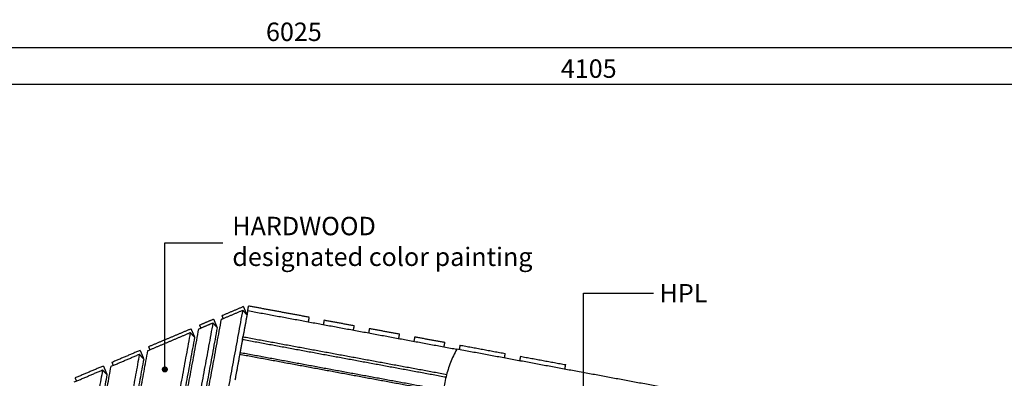
# Model space of a CAD drawing. Units: millimetres. Extents: x 13858 to 29822, y -68596 to -48213.
# Drawn here: x 18078 to 21284, y -66269 to -65102 of the extents above; entities that cross this region are included whole.
import ezdxf

# ---------------------------------------------------------------- set-up
doc = ezdxf.new("R2010")
doc.units = ezdxf.units.MM
doc.header["$LTSCALE"] = 0.5
doc.layers.add('DLINE', color=1, linetype='Continuous')
doc.layers.add('DLINE2', color=2, linetype='Continuous')
doc.styles.get("Standard").update_dxf_attribs({"font": 'Gulim.ttf'})
doc.dimstyles.new('PT_DIM 20', dxfattribs={"dimscale": 20, "dimtxt": 3, "dimasz": 1, "dimexe": 1, "dimexo": 1, "dimgap": 1, "dimtad": 1, "dimdec": 0, "dimrnd": 5, "dimzin": 0, "dimdsep": 46, "dimtxsty": 'Standard', "dimblk": 'D-DOT', "dimcen": 1, "dimclrd": 1, "dimclre": 1, "dimclrt": 7, "dimazin": 0, "dimtfac": 1.2, "dimtdec": 0, "dimtix": 1, "dimtmove": 2, "dimatfit": 3, "dimldrblk": 'DOT', "dimfxl": 2, "dimtolj": 1, "dimtzin": 0, "dimarcsym": 0})

# ---------------------------------------------------------------- blocks, each defined once
blk = doc.blocks.new('D-DOT')
at = {"layer": 'DLINE'}
blk.add_line((-1.5, 0), (1.5, 0), dxfattribs=at)
at = {"layer": 'DLINE2', "const_width": 0.55}
blk.add_lwpolyline([(-0.275, 0, 1), (0.275, 0, 1)], format="xyb", close=True, dxfattribs=at)
blk = doc.blocks.new('*D200')
at = {"color": 1, "lineweight": -2, "transparency": 16777216}
for p, q in [((17879.5, -65411.7), (17879.5, -65291.7)), ((21982.7, -65411.7), (21982.7, -65291.7)), ((17899.5, -65311.7), (21962.7, -65311.7))]:
    blk.add_line(p, q, dxfattribs=at)
at = {"layer": 'Defpoints', "color": 0, "transparency": 16777216}
for p in [(21982.7, -65311.7), (17879.5, -65431.7), (21982.7, -65431.7)]:
    blk.add_point(p, dxfattribs=at)
at = {"color": 1, "lineweight": -2, "transparency": 16777216, "xscale": 20, "yscale": 20, "zscale": 20, "rotation": 180}
blk.add_blockref('D-DOT', (17879.5, -65311.7), dxfattribs=at)
at = {"color": 1, "lineweight": -2, "transparency": 16777216, "xscale": 20, "yscale": 20, "zscale": 20}
blk.add_blockref('D-DOT', (21982.7, -65311.7), dxfattribs=at)
at = {"color": 7, "transparency": 16777216, "insert": (19931.1, -65260.9), "char_height": 60, "attachment_point": 5}
blk.add_mtext('\\A1;4105', dxfattribs=at)
blk = doc.blocks.new('_DOT')
at = {"color": 0, "linetype": 'ByBlock'}
blk.add_line((-0.5, 0), (-1, 0), dxfattribs=at)
at = {"color": 0, "linetype": 'ByBlock', "const_width": 0.5}
blk.add_lwpolyline([(-0.25, 0, 1), (0.25, 0, 1)], format="xyb", close=True, dxfattribs=at)
blk = doc.blocks.new('*D201')
at = {"color": 1, "lineweight": -2, "transparency": 16777216}
for p, q in [((15959.5, -65411.7), (15959.5, -65171.7)), ((21982.7, -65411.7), (21982.7, -65171.7)), ((15979.5, -65191.7), (21962.7, -65191.7))]:
    blk.add_line(p, q, dxfattribs=at)
at = {"layer": 'Defpoints', "color": 0, "transparency": 16777216}
for p in [(21982.7, -65191.7), (15959.5, -65431.7), (21982.7, -65431.7)]:
    blk.add_point(p, dxfattribs=at)
at = {"color": 1, "lineweight": -2, "transparency": 16777216, "xscale": 20, "yscale": 20, "zscale": 20, "rotation": 180}
blk.add_blockref('D-DOT', (15959.5, -65191.7), dxfattribs=at)
at = {"color": 1, "lineweight": -2, "transparency": 16777216, "xscale": 20, "yscale": 20, "zscale": 20}
blk.add_blockref('D-DOT', (21982.7, -65191.7), dxfattribs=at)
at = {"color": 7, "transparency": 16777216, "insert": (18971.1, -65141), "char_height": 60, "attachment_point": 5}
blk.add_mtext('\\A1;6025', dxfattribs=at)

msp = doc.modelspace()

# ---------------------------------------------------------------- linework, layer by layer
for points in [[(18806.5, -66035.8), (18771.9, -66050.5), (18737.3, -66065.1)], [(18806.5, -66035.8), (18812.4, -66049.6), (18818.3, -66063.4)], [(18821, -66048.7), (18822.3, -66041.3), (18823.7, -66033.9)], [(19020.4, -66070.3), (18922, -66052.1), (18823.7, -66033.9)], [(18804.4, -66047.3), (18686.9, -66683.3), (18569.4, -67319.2)], [(18735.2, -66076.9), (18769.8, -66062.1), (18804.4, -66047.3)], [(18741.2, -66074.3), (18739.3, -66069.7), (18737.3, -66065.1)], [(18804.4, -66047.3), (18811.4, -66055.1), (18818.4, -66062.8)], [(18821, -66048.7), (18813.1, -66091.2), (18805.3, -66133.8)], [(18821, -66048.7), (19161.5, -66111.6), (19502.1, -66174.5)], [(19020.4, -66070.3), (19019, -66077.6), (19017.7, -66085)], [(18707.5, -66088.6), (18595.3, -66696.2), (18483, -67303.7)], [(18721.4, -66104.5), (18609.2, -66711.8), (18497, -67319.2)], [(18507.7, -67308.2), (18621.4, -66692.5), (18735.2, -66076.9)], [(18661.5, -66108.3), (18684.5, -66098.5), (18707.5, -66088.6)], [(18709.7, -66076.9), (18686.7, -66086.6), (18663.7, -66096.4)], [(18663.7, -66096.4), (18665.7, -66101), (18667.6, -66105.7)], [(18721.5, -66104.1), (18714.5, -66096.4), (18707.5, -66088.6)], [(18709.7, -66076.9), (18715.6, -66090.7), (18721.4, -66104.5)], [(19069.5, -66079.3), (19068.2, -66086.7), (19066.8, -66094.1)], [(19069.5, -66079.3), (19118.7, -66088.4), (19167.9, -66097.5)], [(19165.2, -66112.3), (19166.5, -66104.9), (19167.9, -66097.5)], [(19217.1, -66106.6), (19215.7, -66114), (19214.3, -66121.4)], [(19217.1, -66106.6), (19266.2, -66115.7), (19315.4, -66124.8)], [(18633.9, -66120.1), (18525.6, -66706), (18417.3, -67292)], [(18647.8, -66135.7), (18539.5, -66721.6), (18431.3, -67307.4)], [(18441.9, -67296.4), (18551.7, -66702.3), (18661.5, -66108.3)], [(18495.7, -66179), (18564.8, -66149.5), (18633.9, -66120.1)], [(18636.1, -66108.1), (18567, -66137.4), (18498, -66166.6)], [(18647.8, -66135.5), (18640.8, -66127.8), (18633.9, -66120.1)], [(18636.1, -66108.1), (18641.9, -66121.9), (18647.8, -66135.7)], [(18803.7, -66142.3), (18804.5, -66138.1), (18805.3, -66133.8)], [(18805.3, -66133.8), (19136.8, -66195.1), (19468.4, -66256.3)], [(19312.7, -66139.5), (19314, -66132.1), (19315.4, -66124.8)], [(19364.6, -66133.9), (19363.2, -66141.2), (19361.8, -66148.6)], [(19364.6, -66133.9), (19413.7, -66142.9), (19462.9, -66152)], [(18498, -66166.6), (18500, -66171.5), (18502.1, -66176.3)], [(18803.7, -66142.3), (18799.7, -66163.6), (18795.8, -66184.9)], [(18803.7, -66142.3), (19135, -66203.5), (19466.3, -66264.8)], [(19460.2, -66166.8), (19461.5, -66159.4), (19462.9, -66152)], [(19512.1, -66161.1), (19510.7, -66168.5), (19509.3, -66175.9)], [(19512.1, -66161.1), (19585.8, -66174.7), (19659.6, -66188.4)], [(18468.1, -66190.8), (18368.8, -66728.1), (18269.5, -67265.5)], [(18294.1, -67269.9), (18394.9, -66724.4), (18495.7, -66179)], [(18375.9, -66230.1), (18422, -66210.4), (18468.1, -66190.8)], [(18470.4, -66178.3), (18424.3, -66197.9), (18378.3, -66217.4)], [(18481.9, -66206.1), (18475, -66198.5), (18468.1, -66190.8)], [(18470.4, -66178.3), (18476.2, -66192.2), (18482.1, -66206)], [(18794.8, -66190.6), (18786.9, -66233.2), (18779, -66275.7)], [(18795.8, -66184.9), (18795.3, -66187.7), (18794.8, -66190.6)], [(18794.8, -66190.6), (19126.4, -66251.9), (19458, -66313.2)], [(18795.8, -66184.9), (19127.2, -66246.1), (19458.7, -66307.4)], [(20200.6, -66303.6), (19851.4, -66239.1), (19502.1, -66174.5)], [(19656.8, -66203.1), (19658.2, -66195.7), (19659.6, -66188.4)], [(19708.7, -66197.5), (19707.4, -66204.8), (19706, -66212.2)], [(19708.7, -66197.5), (19782.5, -66211.1), (19856.2, -66224.7)], [(18187.3, -67250.7), (18281.6, -66740.4), (18375.9, -66230.1)], [(18350.7, -66229.1), (18304.6, -66248.6), (18258.6, -66268.1)], [(18482, -66206.3), (18382.7, -66743.6), (18283.4, -67280.9)], [(18350.7, -66229.1), (18356.5, -66242.9), (18362.4, -66256.7)], [(18378.3, -66217.4), (18380.4, -66222.3), (18382.5, -66227.3)], [(19853.5, -66239.5), (19854.9, -66232.1), (19856.2, -66224.7)], [(18348.3, -66241.9), (18255.5, -66744.1), (18162.7, -67246.3)], [(18362.3, -66257.3), (18269.5, -66759.6), (18176.7, -67261.8)], [(18256.2, -66281.1), (18302.2, -66261.5), (18348.3, -66241.9)], [(18362, -66257), (18355.2, -66249.4), (18348.3, -66241.9)], [(18258.6, -66268.1), (18260.7, -66273.2), (18262.9, -66278.3)]]:
    msp.add_open_spline(points, degree=2)
msp.add_rational_spline([(19501.3, -66174.4), (19395.6, -66367.3), (19520.4, -66561.9)], [1, 0.886937761173, 1], degree=2)

# ---------------------------------------------------------------- texts
at = {"color": 150, "insert": (20161.9, -65962.1), "char_height": 60, "attachment_point": 1}
msp.add_mtext('\\A1;HPL', dxfattribs=at)

# ---------------------------------------------------------------- dimensions: what is measured, and where the dimension line sits
for base, p1, picture, middle in [((21982.7, -65191.7), (15959.5, -65431.7), '*D201', (18971.1, -65141)), ((21982.7, -65311.7), (17879.5, -65431.7), '*D200', (19931.1, -65260.9))]:
    dim = msp.add_linear_dim(base=base, p1=p1, p2=(21982.7, -65431.7), dimstyle='PT_DIM 20')
    dim.commit()
    dim.dimension.update_dxf_attribs({"geometry": picture, "text_midpoint": middle})

# ---------------------------------------------------------------- leaders
msp.add_leader([(18550.9, -66240.2), (18550.9, -65828.4), (18747.7, -65828.4)], dimstyle='PT_DIM 20', override={"dimgap": 1, "dimtad": 0})
at = {"annotation_type": 0, "has_hookline": 1, "hookline_direction": 0, "text_width": 147.4}
msp.add_leader([(19913.6, -66355), (19913.6, -65992.1), (20141.9, -65992.1)], dimstyle='PT_DIM 20', override={"dimgap": 1, "dimtad": 0}, dxfattribs=at)

# ---------------------------------------------------------------- next in the draw order: texts
at = {"color": 150, "insert": (18770.6, -65743.4), "char_height": 60, "attachment_point": 1, "bg_fill": 2}
msp.add_mtext('\\A1;HARDWOOD\\Pdesignated color painting', dxfattribs=at)

doc.saveas('drawing.dxf')
